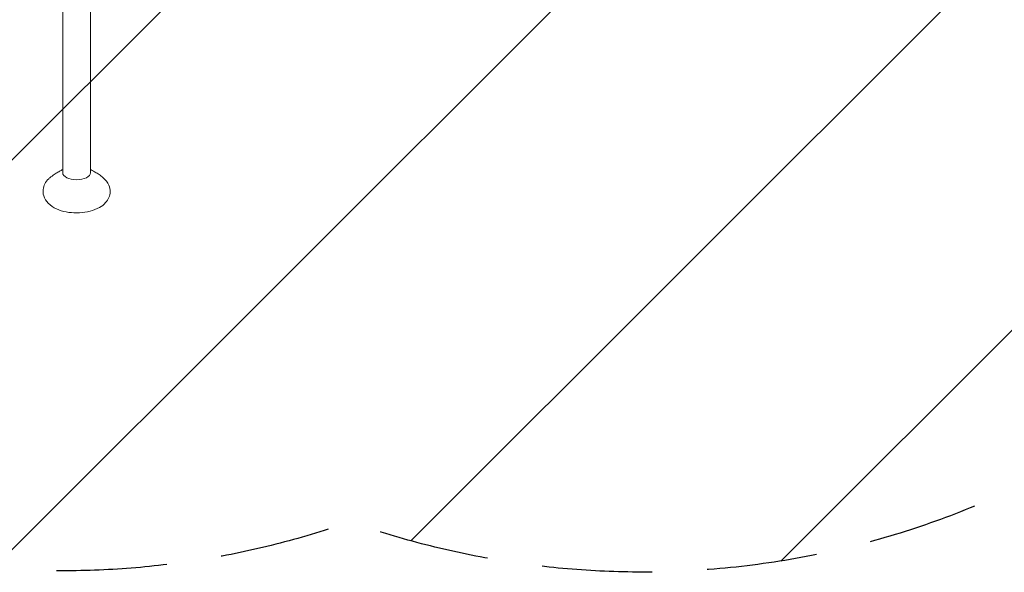
# Model space of a CAD drawing. Units: millimetres. Extents: x -16015 to 16014, y -8904 to 8991.
# Drawn here: x -5681 to -4547, y 1918 to 2554 of the extents above; entities that cross this region are included whole.
import ezdxf

# ---------------------------------------------------------------- set-up
doc = ezdxf.new("R2010")
doc.units = ezdxf.units.MM
doc.header["$LTSCALE"] = 20
doc.linetypes.add('HIDDEN', pattern=[9.524999999999999, 6.35, -3.175])
for name, color, linetype in [('2d', 230, 'Continuous'), ('EN16630-TrainingSpace', 20, 'HIDDEN'), ('EN16630-TrainingSpace_Hatch', 20, 'Continuous')]:
    doc.layers.add(name, color=color, linetype=linetype)

msp = doc.modelspace()

# ---------------------------------------------------------------- hatches: boundary and pattern name
at = {"layer": 'EN16630-TrainingSpace_Hatch'}
h = msp.add_hatch(dxfattribs=at)
h.set_pattern_fill('ANSI31', color=256, scale=100)
h.set_pattern_definition([(45, (0, 0), (-224.5064030267289, 224.5064030267289), [])])
edge = h.paths.add_edge_path()
edge.add_arc((-5631.444898350623, 2919.303286354881), 999.9999999999997, 70.40150046338562, 90.00000000000023, ccw=False)
edge.add_arc((-4964.602321456918, 2917.884680908203), 999.9999999999997, 89.99999999999977, 109.35472391372619, ccw=False)
edge.add_arc((-4964.602321456914, 2917.884680908203), 1000, -90, 90, ccw=False)
edge.add_arc((-4964.602321456918, 2917.884680908202), 999.9999999999994, 250.40150046338562, 270.0000000000002, ccw=False)
edge.add_arc((-5631.444898350623, 2919.303286354879), 999.9999999999995, 269.9999999999998, 289.35472391372616, ccw=False)
edge.add_arc((-5631.444898350626, 2919.30328635488), 1000, 90, 270, ccw=False)

# ---------------------------------------------------------------- linework, layer by layer
at = {"layer": '2d', "lineweight": 0}
for p, q in [((-5631.187895760835, 2377.884680908202), (-5631.187895760835, 3457.884680908203)), ((-5599.187895760835, 2377.884680908202), (-5599.187895760835, 2693.97116070848))]:
    msp.add_line(p, q, dxfattribs=at)
for major_axis, ratio, start_param, end_param in [((-15.99999999999998, -1.13320681643145e-13), 0.5000000000000056, 1.078065485302467e-14, 1.570796326794909), ((16, -9.961332604777841e-14), 0.5000000000000073, -1.570796326794897, 1.998401444325282e-15)]:
    msp.add_ellipse((-5615.187895760835, 2377.884680908202), major_axis=major_axis, ratio=ratio, start_param=start_param, end_param=end_param, dxfattribs=at)
for points, knots in [([(-5645.900642479293, 2372.057101304846), (-5644.200793737196, 2373.469842504318), (-5642.582748811736, 2374.691589785656), (-5639.528881771577, 2376.833435372975), (-5638.092757869254, 2377.753585401615), (-5635.403031284182, 2379.359808227676), (-5634.149227937163, 2380.045846290959), (-5632.359730387518, 2380.959774196752), (-5631.762100949865, 2381.251875522748), (-5631.187895760835, 2381.521805922342)], [0.541605153388997, 0.541605153388997, 0.541605153388997, 0.541605153388997, 0.619334969974304, 0.619334969974304, 0.6970647865596111, 0.6970647865596111, 0.7747946031449182, 0.7747946031449182, 0.8162163703295225, 0.8162163703295225, 0.8162163703295225, 0.8162163703295225]), ([(-5599.187895760835, 2381.521805922342), (-5598.613690571801, 2381.251875522748), (-5598.016061134149, 2380.959774196752), (-5596.226563584503, 2380.045846290959), (-5594.972760237484, 2379.359808227676), (-5592.283033652413, 2377.753585401615), (-5590.846909750089, 2376.833435372975), (-5587.793042709931, 2374.691589785656), (-5586.17499778447, 2373.469842504318), (-5584.475149042373, 2372.057101304846)], [2.325376283260271, 2.325376283260271, 2.325376283260271, 2.325376283260271, 2.366798050444876, 2.366798050444876, 2.444527867030183, 2.444527867030183, 2.52225768361549, 2.52225768361549, 2.599987500200797, 2.599987500200797, 2.599987500200797, 2.599987500200797]), ([(-5615.187895760835, 2331.655070445402), (-5619.21156315786, 2331.655070445402), (-5623.233533416034, 2332.020400258144), (-5631.030772559319, 2333.506900349415), (-5634.797825326164, 2334.635654962217), (-5641.860477640748, 2337.83237578939), (-5645.16713291749, 2339.913226922816), (-5650.161359096692, 2345.065378094498), (-5652.056946960958, 2347.911851558772), (-5653.748849716565, 2353.589824845112), (-5653.987120241924, 2356.105527407977), (-5653.440811053162, 2360.831113637464), (-5652.726279902061, 2363.025477220843), (-5650.546882702889, 2367.254421848235), (-5648.990467418662, 2369.196048560533), (-5646.82034245363, 2371.266974311133), (-5646.365835296561, 2371.670480400071), (-5645.900642479293, 2372.057101304846)], [4.71238898038469, 4.71238898038469, 4.71238898038469, 4.71238898038469, 5.076661713110076, 5.076661713110076, 5.448095179255101, 5.448095179255101, 5.831873598260324, 5.831873598260324, 6.135284979878252, 6.135284979878252, 6.340924382497183, 6.340924382497183, 6.535375527053335, 6.535375527053335, 6.765809181580604, 6.765809181580604, 6.824790460568578, 6.824790460568578, 6.824790460568578, 6.824790460568578]), ([(-5584.475149042373, 2372.057101304846), (-5581.818001369957, 2369.84875070462), (-5579.44252634397, 2367.050579333146), (-5577.016598978091, 2361.208253856044), (-5576.489493067995, 2358.607949611591), (-5576.615986156939, 2353.713441621998), (-5577.13375293764, 2351.449442674234), (-5578.934162177335, 2347.129770692587), (-5580.283316393816, 2345.137341361657), (-5583.875865452697, 2341.150032921255), (-5586.266751870178, 2339.355932340869), (-5592.165149144705, 2335.962931187491), (-5595.822283795485, 2334.565597397633), (-5603.567288637452, 2332.556277485743), (-5607.656134764671, 2331.954784034346), (-5612.92561253874, 2331.68402585615), (-5614.056752631233, 2331.655070445402), (-5615.187895760835, 2331.655070445402)], [2.599987500200802, 2.599987500200802, 2.599987500200802, 2.599987500200802, 2.936884293019196, 2.936884293019196, 3.154513875647003, 3.154513875647003, 3.347048602799154, 3.347048602799154, 3.564860650517784, 3.564860650517784, 3.85712858169618, 3.85712858169618, 4.23376068597284, 4.23376068597284, 4.609983746983229, 4.609983746983229, 4.71238898038469, 4.71238898038469, 4.71238898038469, 4.71238898038469])]:
    msp.add_open_spline(points, degree=3, knots=knots, dxfattribs=at)
at = {"layer": 'EN16630-TrainingSpace', "flags": 128}
msp.add_lwpolyline([(-5631.44489835063, 3919.30328635488, -0.08572364665729013), (-5296.017999340824, 3861.369523633698, -0.08465225569204773), (-4964.602321456914, 3917.884680908203, -1), (-4964.602321456914, 1917.884680908203, -0.08572364665729021), (-5300.029220466717, 1975.818443629385, -0.08465225569204766), (-5631.444898350626, 1919.30328635488, -1)], format="xyb", close=True, dxfattribs=at)

doc.saveas('drawing.dxf')
